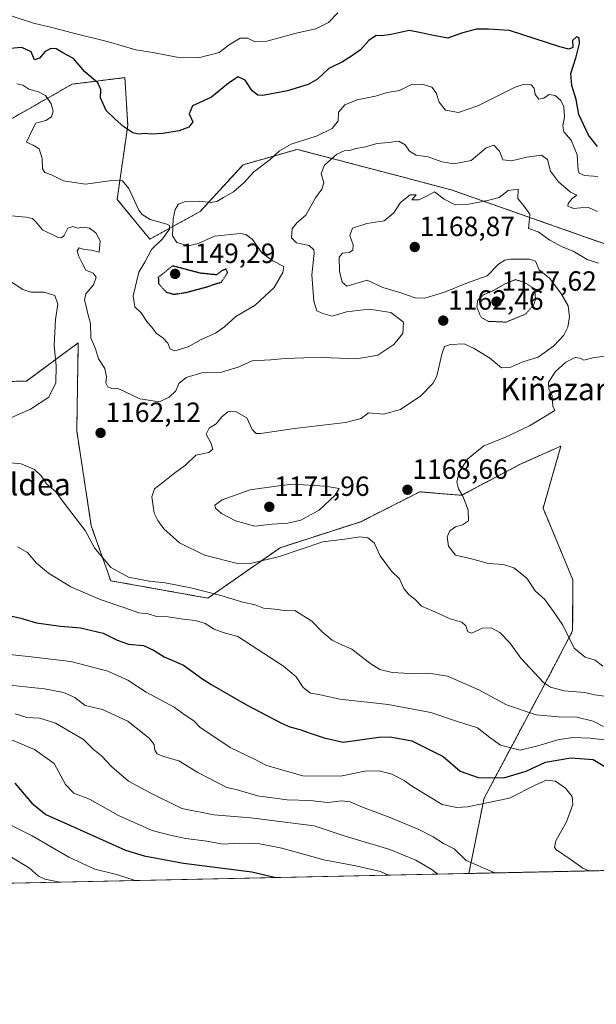
# Model space of a CAD drawing. Units: metres. Extents: x 644429 to 647885, y 4755400 to 4757785.
# Drawn here: x 646539 to 646747, y 4755400 to 4755755 of the extents above; entities that cross this region are included whole.
import ezdxf
from ezdxf.enums import TextEntityAlignment as Align

# ---------------------------------------------------------------- set-up
doc = ezdxf.new("R2010")
doc.units = ezdxf.units.M
doc.header["$MEASUREMENT"] = 0
doc.linetypes.add('TRAZOS', pattern=[0.75, 0.5, -0.25])
doc.linetypes.add('TRAZOS2', pattern=[0.375, 0.25, -0.125])
for name, color, linetype, lineweight in [('Arbolado forestal', 92, 'TRAZOS', 0), ('Arbolado forestal CxS', 92, 'Continuous', 0), ('Carátula', 7, 'Continuous', 5), ('Comarca CxS', 133, 'Continuous', 0), ('Comunidad Autónoma CxS', 142, 'Continuous', 0), ('Curva de nivel maestra', 36, 'Continuous', 30), ('Curva de nivel maestra depresión', 36, 'TRAZOS2', 30), ('Curva de nivel normal', 36, 'Continuous', 0), ('Curva de nivel normal depresión', 36, 'TRAZOS2', 0), ('Matorral', 135, 'Continuous', 0), ('Matorral CxS', 135, 'Continuous', 0), ('Municipio CxS', 142, 'Continuous', 0), ('Provincia CxS', 1, 'Continuous', 0), ('Punto de cota en terreno', 7, 'Continuous', 0), ('Rótulo de punto de cota en terreno', 19, 'Continuous', 0), ('Texto cartográfico', 19, 'Continuous', 0)]:
    doc.layers.add(name, color=color, linetype=linetype, lineweight=lineweight)
doc.styles.add('Arial', font='txt', dxfattribs={"height": 0.2})

# ---------------------------------------------------------------- blocks, each defined once
blk = doc.blocks.new('5PATER')
at = {"layer": 'Carátula', "linetype": 'Continuous', "lineweight": 5}
h = blk.add_hatch(color=250, dxfattribs=at)
edge = h.paths.add_edge_path()
edge.add_ellipse((0, 0.01), major_axis=(-1.33, -1.34), ratio=0.999422, start_angle=0, end_angle=360)

msp = doc.modelspace()

# ---------------------------------------------------------------- linework, layer by layer
at = {"layer": 'Arbolado forestal', "color": 92, "linetype": 'TRAZOS', "lineweight": 0}
for points in [[(646525.28, 4755712.91, 1158.93), (646557.87, 4755731.45, 1152.65), (646576.87, 4755733.8, 1147.4), (646577.9, 4755716.67, 1149.74), (646574.07, 4755689.9, 1156.69), (646585.84, 4755675.57, 1155.76), (646604.03, 4755685.52, 1155.8), (646619.51, 4755702.39, 1153.89), (646639.07, 4755707.93, 1156.72), (646669.67, 4755699.9, 1161.69), (646694.66, 4755693.34, 1163.38), (646747.16, 4755674.88, 1163.1), (646775.96, 4755665.38, 1161.94), (646799.27, 4755673.55, 1158.9), (646802.51, 4755698.39, 1153), (646803.96, 4755718.12, 1147.25), (646833.37, 4755737.22, 1142.23), (646863.04, 4755744.9, 1137.76), (646931.15, 4755738.22, 1133.87), (646949.15, 4755728.48, 1128.88)], [(646527.33, 4755624.03, 1172.37), (646541.29, 4755624.36, 1167.8), (646560.03, 4755638.13, 1161.62), (646559.76, 4755622.53, 1162.62), (646559.49, 4755606.36, 1162.39), (646564.73, 4755572.18, 1160.58), (646571.75, 4755552.33, 1158.09), (646606.84, 4755546.06, 1158.7), (646632.87, 4755564.24, 1166.19), (646661.99, 4755573.64, 1166.06), (646683.34, 4755584.41, 1168.83), (646698.38, 4755583.15, 1169.94), (646719.69, 4755594.44, 1171.2), (646734.27, 4755600.9, 1171.55), (646727.8, 4755578.52, 1172.68), (646738.56, 4755552.73, 1172.07), (646738.49, 4755534.25, 1170.31), (646727.69, 4755513.74, 1164.44), (646706.51, 4755473.87, 1146.45), (646701.05, 4755446.77, 1138.44)], [(647107.87, 4755455.43, 1131.82), (646701.05, 4755446.77, 1138.44)]]:
    msp.add_polyline3d(points, dxfattribs=at)
at = {"layer": 'Arbolado forestal CxS', "color": 92, "linetype": 'Continuous', "lineweight": 0}
for points in [[(646525.28, 4755712.91, 1158.93), (646557.87, 4755731.45, 1152.65), (646576.87, 4755733.8, 1147.4), (646577.9, 4755716.67, 1149.74), (646574.08, 4755689.9, 1156.69), (646585.84, 4755675.57, 1155.76), (646604.03, 4755685.52, 1155.8), (646619.51, 4755702.39, 1153.89), (646639.07, 4755707.93, 1156.72), (646669.67, 4755699.9, 1161.69), (646694.66, 4755693.34, 1163.38), (646747.17, 4755674.87, 1163.1), (646775.96, 4755665.38, 1161.94), (646799.27, 4755673.55, 1158.9), (646802.51, 4755698.39, 1153), (646803.96, 4755718.11, 1147.25), (646833.37, 4755737.22, 1142.23), (646863.04, 4755744.9, 1137.76), (646931.15, 4755738.22, 1133.87)], [(646931.15, 4755738.22, 1133.87), (646863.04, 4755744.9, 1137.76), (646833.37, 4755737.22, 1142.23), (646803.96, 4755718.11, 1147.25), (646802.51, 4755698.39, 1153), (646799.27, 4755673.55, 1158.9), (646775.96, 4755665.38, 1161.94), (646747.17, 4755674.87, 1163.1), (646694.66, 4755693.34, 1163.38), (646669.67, 4755699.9, 1161.69), (646639.07, 4755707.93, 1156.72), (646619.51, 4755702.39, 1153.89), (646604.03, 4755685.52, 1155.8), (646585.84, 4755675.57, 1155.76), (646574.08, 4755689.9, 1156.69), (646577.9, 4755716.67, 1149.74), (646576.87, 4755733.8, 1147.4), (646557.87, 4755731.45, 1152.65), (646525.28, 4755712.91, 1158.93)], [(647107.87, 4755455.43, 1131.82), (646701.05, 4755446.77, 1138.44), (646706.51, 4755473.87, 1146.45), (646727.69, 4755513.74, 1164.44), (646738.49, 4755534.25, 1170.31), (646738.56, 4755552.73, 1172.07), (646727.8, 4755578.52, 1172.68), (646734.27, 4755600.9, 1171.55), (646719.69, 4755594.44, 1171.2), (646698.38, 4755583.15, 1169.94), (646683.34, 4755584.41, 1168.83), (646661.99, 4755573.64, 1166.06), (646632.87, 4755564.24, 1166.19), (646606.84, 4755546.06, 1158.7), (646571.75, 4755552.33, 1158.09), (646564.73, 4755572.18, 1160.58), (646559.49, 4755606.36, 1162.39), (646559.77, 4755622.53, 1162.62), (646560.03, 4755638.13, 1161.62), (646541.29, 4755624.36, 1167.8), (646527.33, 4755624.03, 1172.37)]]:
    msp.add_polyline3d(points, dxfattribs=at)
at = {"layer": 'Comarca CxS', "color": 133, "linetype": 'Continuous', "lineweight": 0}
msp.add_polyline3d([(647885.02, 4755471.98, 1042.5), (644485.27, 4755399.58, 881.72), (644436.49, 4757712.95, 925.93), (647835.06, 4757785.34, 1168.76), (647885.02, 4755471.98, 1042.5)], close=True, dxfattribs=at)
msp.add_polyline3d([(647885.02, 4755471.98, 1042.5), (644485.27, 4755399.58, 881.72), (644436.49, 4757712.95, 925.93), (647835.06, 4757785.34, 1168.76), (647885.02, 4755471.98, 1042.5)], close=True, dxfattribs=at)
at = {"layer": 'Comunidad Autónoma CxS', "color": 142, "linetype": 'Continuous', "lineweight": 0}
msp.add_polyline3d([(647885.02, 4755471.98, 1042.5), (644485.27, 4755399.58, 881.72), (644436.49, 4757712.95, 925.93), (647835.06, 4757785.34, 1168.76), (647885.02, 4755471.98, 1042.5)], close=True, dxfattribs=at)
msp.add_polyline3d([(647885.02, 4755471.98, 1042.5), (644485.27, 4755399.58, 881.72), (644436.49, 4757712.95, 925.93), (647835.06, 4757785.34, 1168.76), (647885.02, 4755471.98, 1042.5)], close=True, dxfattribs=at)
at = {"layer": 'Curva de nivel maestra', "color": 36, "linetype": 'Continuous', "lineweight": 30}
for points in [[(646747.48, 4755708.96, 1150), (646744.18, 4755712.99, 1150), (646740.74, 4755720.56, 1150), (646739.82, 4755725.97, 1150), (646738.2, 4755731.01, 1150), (646737.84, 4755735.32, 1150), (646739.77, 4755741.27, 1150), (646740.94, 4755746.1, 1150), (646740.81, 4755748.18, 1150), (646739.84, 4755748.57, 1150), (646738.4, 4755747.23, 1150), (646738.54, 4755744.66, 1150), (646737.07, 4755744.09, 1150), (646733.86, 4755744.95, 1150), (646715.74, 4755750.8, 1150), (646708.07, 4755751.33, 1150), (646703.74, 4755751.31, 1150), (646698.4, 4755749.89, 1150), (646693.42, 4755748.01, 1150), (646687.12, 4755749.2, 1150), (646683.76, 4755749.97, 1150), (646679.44, 4755750.84, 1150), (646672.95, 4755749.39, 1150), (646669.52, 4755748.91, 1150), (646667.6, 4755748.94, 1150), (646664.92, 4755747.18, 1150), (646661.93, 4755743.88, 1150), (646658.62, 4755741.54, 1150), (646655.47, 4755739.51, 1150), (646650.46, 4755737.04, 1150), (646646.42, 4755733.22, 1150), (646643.07, 4755731.3, 1150), (646635.58, 4755729.04, 1150), (646626.6, 4755727.32, 1150), (646624.83, 4755727.45, 1150), (646622.83, 4755728.98, 1150), (646620.22, 4755732.92, 1150), (646617.74, 4755734.1, 1150), (646614.24, 4755731.77, 1150), (646608.07, 4755726.79, 1150), (646601.21, 4755723.6, 1150), (646600.06, 4755720.76, 1150), (646601.37, 4755717.81, 1150), (646599.94, 4755715.89, 1150), (646596.45, 4755714.62, 1150), (646590.58, 4755713.63, 1150), (646586.4, 4755713.41, 1150), (646584.02, 4755713.7, 1150), (646581.89, 4755713.43, 1150), (646579.77, 4755713.91, 1150), (646576.52, 4755716, 1150), (646573.38, 4755718.86, 1150), (646570.09, 4755721.9, 1150), (646568.1, 4755726.53, 1150), (646568.19, 4755729.47, 1150), (646567.09, 4755731.88, 1150), (646562.36, 4755735.88, 1150), (646558.36, 4755740.74, 1150), (646554.48, 4755742.78, 1150), (646552.07, 4755744.16, 1150), (646550.07, 4755744.35, 1150), (646548.07, 4755743.27, 1150), (646546.04, 4755740.83, 1150), (646544.2, 4755740.26, 1150), (646542.98, 4755743.12, 1150), (646539.64, 4755744.61, 1150), (646533.97, 4755744.15, 1150)], [(646534.44, 4755539.96, 1150), (646539.34, 4755538.83, 1150), (646545.01, 4755537.18, 1150), (646553.57, 4755536.01, 1150), (646560.78, 4755535.41, 1150), (646569.07, 4755533.47, 1150), (646574.02, 4755530.92, 1150), (646578.16, 4755529.5, 1150), (646583.54, 4755529.02, 1150), (646587.48, 4755527.18, 1150), (646591.01, 4755524.9, 1150), (646598.07, 4755521.84, 1150), (646605.03, 4755516.82, 1150), (646608.24, 4755514.86, 1150), (646620.8, 4755507.55, 1150), (646633.16, 4755501.13, 1150), (646636.4, 4755499.65, 1150), (646640.07, 4755498.68, 1150), (646644.16, 4755497.23, 1150), (646648.76, 4755495.74, 1150), (646655.69, 4755494.13, 1150), (646668.53, 4755495.91, 1150), (646672.65, 4755496.06, 1150), (646680.46, 4755494.6, 1150), (646691.79, 4755488.94, 1150), (646697.88, 4755483.7, 1150), (646704.33, 4755481.36, 1150), (646713.66, 4755481.32, 1150), (646721.74, 4755483.7, 1150), (646728.74, 4755486.96, 1150), (646737.85, 4755488.46, 1150), (646745.91, 4755487.87, 1150), (646750.11, 4755485.36, 1150)], [(646537.17, 4755479.31, 1125), (646543.22, 4755472.1, 1125), (646548.35, 4755468.09, 1125), (646557.18, 4755464.09, 1125), (646577.1, 4755455.2, 1125), (646583.86, 4755453.08, 1125), (646598.07, 4755450.48, 1125), (646622.74, 4755447.37, 1125), (646631.4, 4755445.28, 1125)]]:
    msp.add_polyline3d(points, dxfattribs=at)
at = {"layer": 'Curva de nivel maestra depresión', "color": 36, "linetype": 'TRAZOS2', "lineweight": 30}
msp.add_polyline3d([(646594.4, 4755655.66, 1150), (646598.93, 4755656.33, 1150), (646606.52, 4755658.37, 1150), (646611.68, 4755660.06, 1150), (646613.94, 4755663.4, 1150), (646613.44, 4755664.74, 1150), (646611.98, 4755664.23, 1150), (646609.9, 4755662.67, 1150), (646604.21, 4755663.23, 1150), (646594.07, 4755665.9, 1150), (646588.92, 4755661.77, 1150), (646589.03, 4755659.47, 1150), (646591.79, 4755656.47, 1150), (646594.4, 4755655.66, 1150)], dxfattribs=at)
at = {"layer": 'Curva de nivel normal', "color": 36, "linetype": 'Continuous', "lineweight": 0}
for points in [[(646653.69, 4755757.18, 1145), (646650.41, 4755753.72, 1145), (646645.82, 4755751.4, 1145), (646638.74, 4755749.8, 1145), (646628.07, 4755746.95, 1145), (646623.88, 4755746.66, 1145), (646621.15, 4755748.09, 1145), (646618.52, 4755748.02, 1145), (646614.56, 4755745.67, 1145), (646610.9, 4755742.82, 1145), (646603.41, 4755740.95, 1145), (646595.57, 4755741.17, 1145), (646587, 4755742.88, 1145), (646580.81, 4755743.79, 1145), (646571, 4755746.74, 1145), (646557.83, 4755749.9, 1145), (646550.43, 4755751.93, 1145), (646543.83, 4755753.47, 1145), (646535.4, 4755756.24, 1145)], [(646747.62, 4755698.18, 1155), (646742.74, 4755698.44, 1155), (646740.89, 4755699.39, 1155), (646740.51, 4755700.44, 1155), (646740.15, 4755705.98, 1155), (646737.97, 4755711.2, 1155), (646735.36, 4755714.2, 1155), (646734.9, 4755716.42, 1155), (646735.59, 4755719.65, 1155), (646735.28, 4755723.22, 1155), (646734.24, 4755725.55, 1155), (646732.14, 4755727.33, 1155), (646730.07, 4755727.71, 1155), (646728.1, 4755726.41, 1155), (646726.29, 4755726.09, 1155), (646725, 4755727.69, 1155), (646724.65, 4755729.95, 1155), (646723.52, 4755731.18, 1155), (646720.69, 4755731.36, 1155), (646717.74, 4755730.41, 1155), (646704.3, 4755723.58, 1155), (646697.33, 4755721.24, 1155), (646692.64, 4755722.04, 1155), (646690.26, 4755724.95, 1155), (646689.18, 4755728.36, 1155), (646687.62, 4755730.39, 1155), (646684.2, 4755731.5, 1155), (646680.29, 4755731.26, 1155), (646676, 4755729.12, 1155), (646671.57, 4755728.45, 1155), (646667.28, 4755727.12, 1155), (646660.74, 4755725.78, 1155), (646656.27, 4755723.94, 1155), (646653.94, 4755721.38, 1155), (646653.91, 4755718.17, 1155), (646651.73, 4755715.46, 1155), (646646.26, 4755712.85, 1155), (646636.88, 4755709.8, 1155), (646632.62, 4755707.39, 1155), (646629.26, 4755704.25, 1155), (646623.46, 4755699.78, 1155), (646619.84, 4755695.91, 1155), (646616.07, 4755692.63, 1155), (646612.4, 4755690.6, 1155), (646610.07, 4755689.18, 1155), (646607.74, 4755688.8, 1155), (646603.74, 4755689.28, 1155), (646598.74, 4755689.17, 1155), (646596.21, 4755688.13, 1155), (646594.99, 4755686.26, 1155), (646594.33, 4755682.85, 1155), (646594.08, 4755676.73, 1155), (646595.58, 4755674.29, 1155), (646599.68, 4755673.11, 1155), (646603.31, 4755673.98, 1155), (646609.21, 4755676.58, 1155), (646618.52, 4755677.56, 1155), (646620.5, 4755677.26, 1155), (646622.89, 4755675.46, 1155), (646626.36, 4755670.51, 1155), (646630.22, 4755667.72, 1155), (646634.25, 4755665.73, 1155), (646633.9, 4755663.57, 1155), (646630.73, 4755658.12, 1155), (646623.89, 4755651.78, 1155), (646616.85, 4755647.67, 1155), (646612.85, 4755643.94, 1155), (646609.52, 4755641.6, 1155), (646604.4, 4755639.4, 1155), (646599.74, 4755636.74, 1155), (646594.92, 4755635.3, 1155), (646593.22, 4755635.87, 1155), (646592.38, 4755638.02, 1155), (646590.52, 4755640, 1155), (646588.12, 4755641.6, 1155), (646586.6, 4755643.74, 1155), (646585.08, 4755645.43, 1155), (646582.76, 4755648.98, 1155), (646580.4, 4755651.16, 1155), (646579.9, 4755655.12, 1155), (646581.91, 4755663.68, 1155), (646584.06, 4755667.2, 1155), (646586.52, 4755671.81, 1155), (646590.42, 4755675.66, 1155), (646592.95, 4755679.1, 1155), (646592.97, 4755680.44, 1155), (646592.02, 4755680.95, 1155), (646586.04, 4755682.69, 1155), (646583.09, 4755684.38, 1155), (646581.89, 4755686.05, 1155), (646578.26, 4755693.78, 1155), (646575.98, 4755696.58, 1155), (646572.2, 4755696.73, 1155), (646562.68, 4755695.41, 1155), (646554.74, 4755696.63, 1155), (646550.33, 4755698.78, 1155), (646547.92, 4755699.62, 1155), (646547.07, 4755700.96, 1155), (646546.96, 4755704.61, 1155), (646545.94, 4755708.09, 1155), (646543.76, 4755709.43, 1155), (646541.34, 4755710.56, 1155), (646543.4, 4755714.88, 1155), (646544.74, 4755717.34, 1155), (646548.3, 4755718.39, 1155), (646550.4, 4755719.68, 1155), (646550.92, 4755721.65, 1155), (646550.3, 4755724.31, 1155), (646548.17, 4755727.32, 1155), (646545.7, 4755728.72, 1155), (646542.24, 4755729.6, 1155), (646539.98, 4755731.13, 1155), (646537.85, 4755731.55, 1155)], [(646747.46, 4755685.53, 1160), (646743.8, 4755687.03, 1160), (646738.85, 4755686.57, 1160), (646736.81, 4755687.4, 1160), (646736.91, 4755688.44, 1160), (646738.33, 4755690.17, 1160), (646740.02, 4755691.39, 1160), (646737.71, 4755692.53, 1160), (646733.35, 4755696.2, 1160), (646730.54, 4755700.02, 1160), (646729.37, 4755704.28, 1160), (646727.28, 4755705.83, 1160), (646721.94, 4755705.17, 1160), (646716.48, 4755703.77, 1160), (646713.24, 4755704.2, 1160), (646712.06, 4755707.28, 1160), (646710.1, 4755709.46, 1160), (646707.33, 4755708.51, 1160), (646701.88, 4755703.96, 1160), (646695.63, 4755702.67, 1160), (646691.25, 4755703.39, 1160), (646686.29, 4755705.18, 1160), (646682.04, 4755705.81, 1160), (646679.66, 4755707.24, 1160), (646677.98, 4755709.58, 1160), (646675.74, 4755710.92, 1160), (646672.07, 4755710.45, 1160), (646667.88, 4755710.1, 1160), (646663.29, 4755708.74, 1160), (646660.21, 4755708.22, 1160), (646658.07, 4755707.53, 1160), (646656.07, 4755707.4, 1160), (646653.4, 4755706.14, 1160), (646648.95, 4755702.25, 1160), (646647.77, 4755699.25, 1160), (646648.68, 4755695.88, 1160), (646647.95, 4755693.55, 1160), (646645.65, 4755690.47, 1160), (646642.13, 4755684.24, 1160), (646638.93, 4755681.47, 1160), (646637.29, 4755679.22, 1160), (646637.03, 4755675.98, 1160), (646638.84, 4755674.26, 1160), (646643.33, 4755673.24, 1160), (646645.02, 4755671.75, 1160), (646645.2, 4755670.35, 1160), (646644.39, 4755662.68, 1160), (646645.06, 4755653.15, 1160), (646646.15, 4755649.69, 1160), (646648.28, 4755648.73, 1160), (646651.67, 4755647.72, 1160), (646656.83, 4755649.28, 1160), (646665.04, 4755650.31, 1160), (646672.81, 4755649.08, 1160), (646677.48, 4755645.55, 1160), (646677.17, 4755641.55, 1160), (646673.92, 4755637.5, 1160), (646668.2, 4755633.74, 1160), (646660.63, 4755632.33, 1160), (646648.13, 4755632.86, 1160), (646641.4, 4755632.68, 1160), (646634.77, 4755632.46, 1160), (646629.54, 4755631.99, 1160), (646622.77, 4755631.68, 1160), (646617.74, 4755629.33, 1160), (646611.77, 4755627.56, 1160), (646604.59, 4755627.29, 1160), (646598.93, 4755625.59, 1160), (646596.32, 4755623.45, 1160), (646595.2, 4755620.83, 1160), (646592.88, 4755618.53, 1160), (646589.41, 4755616.89, 1160), (646582.3, 4755617.95, 1160), (646576.66, 4755620.55, 1160), (646574.03, 4755621.83, 1160), (646572.11, 4755621.67, 1160), (646570.68, 4755622.22, 1160), (646569.98, 4755623.68, 1160), (646570.2, 4755625.94, 1160), (646569.59, 4755628.89, 1160), (646567.39, 4755632.4, 1160), (646566.2, 4755636.02, 1160), (646564.58, 4755639.97, 1160), (646564.48, 4755645.07, 1160), (646563.47, 4755648.64, 1160), (646562.91, 4755651.41, 1160), (646562.23, 4755653.55, 1160), (646562.72, 4755655.82, 1160), (646565.5, 4755659.06, 1160), (646566.44, 4755661.85, 1160), (646565.44, 4755663.25, 1160), (646562.82, 4755664.3, 1160), (646561.48, 4755666.92, 1160), (646560.23, 4755669.28, 1160), (646559.68, 4755671.38, 1160), (646560.31, 4755672.38, 1160), (646562.18, 4755671.86, 1160), (646564.83, 4755671.61, 1160), (646567.53, 4755670.89, 1160), (646567.88, 4755674.99, 1160), (646566.36, 4755677.86, 1160), (646564.14, 4755679.48, 1160), (646562.01, 4755679.83, 1160), (646559.83, 4755679.52, 1160), (646558.01, 4755680.1, 1160), (646556.22, 4755679.55, 1160), (646554.98, 4755676.89, 1160), (646553.92, 4755675.98, 1160), (646552.76, 4755676.15, 1160), (646547.14, 4755678.92, 1160), (646544.74, 4755681.79, 1160), (646543.51, 4755683.01, 1160), (646541.28, 4755683.5, 1160), (646535.9, 4755683.96, 1160)], [(646747.78, 4755666.86, 1165), (646743.76, 4755668.19, 1165), (646738.65, 4755671.17, 1165), (646734.69, 4755672.74, 1165), (646730.22, 4755675.18, 1165), (646725.99, 4755678.23, 1165), (646722.55, 4755679.43, 1165), (646722.77, 4755681.66, 1165), (646723, 4755684.53, 1165), (646721.23, 4755687.06, 1165), (646718.75, 4755690.24, 1165), (646718.77, 4755693.55, 1165), (646715.16, 4755693.07, 1165), (646711.98, 4755690.62, 1165), (646707.74, 4755689.54, 1165), (646701.02, 4755688.16, 1165), (646696.12, 4755687.91, 1165), (646692.12, 4755689.92, 1165), (646688.58, 4755692.62, 1165), (646685.96, 4755691.17, 1165), (646683.02, 4755689.78, 1165), (646680.5, 4755689.72, 1165), (646682.06, 4755691.48, 1165), (646679.82, 4755691.48, 1165), (646676.4, 4755688.72, 1165), (646673.93, 4755685, 1165), (646670.48, 4755682.09, 1165), (646664.18, 4755681.16, 1165), (646658.98, 4755679.56, 1165), (646658.04, 4755676.87, 1165), (646659.21, 4755673.48, 1165), (646659.16, 4755671.62, 1165), (646657.78, 4755670.67, 1165), (646655.42, 4755670.46, 1165), (646654.25, 4755669.02, 1165), (646654.32, 4755663.96, 1165), (646655.34, 4755659.99, 1165), (646656.95, 4755658.56, 1165), (646664.29, 4755660.74, 1165), (646669.99, 4755658.07, 1165), (646676.1, 4755656.34, 1165), (646681.61, 4755654.32, 1165), (646685.12, 4755654.2, 1165), (646692.19, 4755656.44, 1165), (646700.55, 4755659.78, 1165), (646707.59, 4755662.28, 1165), (646711.75, 4755666.47, 1165), (646714.03, 4755667.96, 1165), (646716.24, 4755668.32, 1165), (646722.97, 4755668.38, 1165), (646725.1, 4755667.55, 1165), (646726.42, 4755664.47, 1165), (646730.19, 4755661.47, 1165), (646734.21, 4755656.01, 1165), (646736.82, 4755651.55, 1165), (646737.32, 4755647.55, 1165), (646736.72, 4755643.82, 1165), (646735.27, 4755640.92, 1165), (646731.67, 4755637.11, 1165), (646726.09, 4755633.03, 1165), (646720.48, 4755631.33, 1165), (646716.23, 4755629.33, 1165), (646712.8, 4755629.18, 1165), (646708.6, 4755632.56, 1165), (646702.92, 4755636.1, 1165), (646699.32, 4755637.76, 1165), (646694.4, 4755637.54, 1165), (646692.19, 4755636.79, 1165), (646691.26, 4755634.11, 1165), (646689.47, 4755626.07, 1165), (646687.99, 4755623.43, 1165), (646683.75, 4755618.98, 1165), (646676.33, 4755614.13, 1165), (646670.27, 4755612.48, 1165), (646664.8, 4755612.86, 1165), (646662.1, 4755610.85, 1165), (646656.53, 4755609.45, 1165), (646638.1, 4755607.29, 1165), (646625.87, 4755605.43, 1165), (646624.21, 4755605.5, 1165), (646622.86, 4755606.95, 1165), (646620.92, 4755611.05, 1165), (646616.78, 4755613.35, 1165), (646614.04, 4755613.31, 1165), (646611.85, 4755611.41, 1165), (646609.83, 4755608.92, 1165), (646607.26, 4755607.39, 1165), (646606.24, 4755605.26, 1165), (646607.93, 4755602.06, 1165), (646608.56, 4755599.74, 1165), (646607.18, 4755598.62, 1165), (646602.53, 4755597.6, 1165), (646598.72, 4755594.02, 1165), (646594.88, 4755591.22, 1165), (646590.66, 4755587.88, 1165), (646587.51, 4755585.55, 1165), (646586.54, 4755582.55, 1165), (646587.4, 4755576.67, 1165), (646588.78, 4755574.04, 1165), (646590.9, 4755571.04, 1165), (646596.57, 4755566.02, 1165), (646605.65, 4755561.54, 1165), (646618.05, 4755558.5, 1165), (646622.66, 4755558.67, 1165), (646632.69, 4755561.04, 1165), (646648.32, 4755566.42, 1165), (646657.06, 4755567.4, 1165), (646661.73, 4755568.14, 1165), (646664.54, 4755567.84, 1165), (646666.88, 4755565.96, 1165), (646669.06, 4755561.28, 1165), (646673.08, 4755555.83, 1165), (646675.94, 4755553.09, 1165), (646677.56, 4755549.57, 1165), (646679.2, 4755547.48, 1165), (646681.76, 4755545.48, 1165), (646683.99, 4755543.15, 1165), (646688.45, 4755541.26, 1165), (646694.27, 4755538.59, 1165), (646698.47, 4755537.43, 1165), (646699.98, 4755536.06, 1165), (646700.62, 4755533.9, 1165), (646702.07, 4755533.46, 1165), (646705.89, 4755535.19, 1165), (646709.14, 4755535.32, 1165), (646712.25, 4755533.63, 1165), (646715.83, 4755529.9, 1165), (646719.84, 4755524.36, 1165), (646727.94, 4755515.66, 1165), (646730.5, 4755513.97, 1165), (646735.39, 4755512.63, 1165), (646742.88, 4755511.98, 1165), (646746.4, 4755511.21, 1165), (646750.07, 4755510.74, 1165)], [(646531.42, 4755609.24, 1165), (646542.74, 4755614.17, 1165), (646549.44, 4755618.6, 1165), (646551.91, 4755623.72, 1165), (646552.05, 4755629.83, 1165), (646551.34, 4755637.21, 1165), (646551.81, 4755646.52, 1165), (646552.6, 4755652.12, 1165), (646551.6, 4755655.21, 1165), (646547.75, 4755656.41, 1165), (646542.92, 4755656.37, 1165), (646540.01, 4755657.4, 1165), (646533.81, 4755661.48, 1165)], [(646750.02, 4755633.38, 1170), (646745.76, 4755632.75, 1170), (646742.54, 4755631.84, 1170), (646741.19, 4755632.62, 1170), (646739.38, 4755632.85, 1170), (646736.05, 4755631.22, 1170), (646732.28, 4755627.82, 1170), (646729.79, 4755623.95, 1170), (646729.88, 4755621.55, 1170), (646731.1, 4755619.06, 1170), (646731.36, 4755615.27, 1170), (646732.02, 4755613.74, 1170), (646722.97, 4755608.27, 1170), (646713.96, 4755604.06, 1170), (646706.47, 4755601, 1170), (646700.61, 4755596.36, 1170), (646697.48, 4755591.67, 1170), (646696.74, 4755587.88, 1170), (646697.24, 4755585.55, 1170), (646698.88, 4755582.88, 1170), (646700.83, 4755577.88, 1170), (646700.84, 4755574.01, 1170), (646698.76, 4755572.45, 1170), (646696.2, 4755571.77, 1170), (646694.21, 4755570.35, 1170), (646693.17, 4755568.13, 1170), (646693.63, 4755564.78, 1170), (646696.19, 4755561.51, 1170), (646701.96, 4755560.22, 1170), (646708.07, 4755558.56, 1170), (646713.5, 4755558.23, 1170), (646717.23, 4755557.03, 1170), (646721.98, 4755553.31, 1170), (646724.96, 4755548.68, 1170), (646728.43, 4755545.58, 1170), (646731.55, 4755541.25, 1170), (646734.94, 4755536.28, 1170), (646739, 4755528.03, 1170), (646742.96, 4755524.77, 1170), (646746.6, 4755523.74, 1170), (646749.35, 4755521.49, 1170)], [(646534.29, 4755594.93, 1160), (646539.43, 4755594.51, 1160), (646544.28, 4755592.42, 1160), (646546.69, 4755590.17, 1160), (646548.51, 4755587.32, 1160), (646552.1, 4755584.25, 1160), (646555.33, 4755579.84, 1160), (646562.55, 4755570.47, 1160), (646565.89, 4755564.16, 1160), (646571.83, 4755557.07, 1160), (646578.12, 4755553.6, 1160), (646585.68, 4755552.16, 1160), (646591.45, 4755551.6, 1160), (646600.7, 4755549.75, 1160), (646611.46, 4755546.98, 1160), (646619.4, 4755544.59, 1160), (646623.84, 4755543.62, 1160), (646626.94, 4755542.47, 1160), (646630.99, 4755542.14, 1160), (646635.16, 4755541.46, 1160), (646638.26, 4755541.65, 1160), (646644.36, 4755537.82, 1160), (646648.12, 4755533.88, 1160), (646651.74, 4755530.88, 1160), (646654.39, 4755529.57, 1160), (646658.75, 4755527.71, 1160), (646665.28, 4755522.62, 1160), (646668.95, 4755520.38, 1160), (646673.37, 4755519.3, 1160), (646681.74, 4755518.77, 1160), (646686.57, 4755519.02, 1160), (646693.3, 4755517.91, 1160), (646704.64, 4755512.95, 1160), (646714.62, 4755507.56, 1160), (646725.28, 4755504.04, 1160), (646733.4, 4755503.21, 1160), (646740.04, 4755503.17, 1160), (646745.9, 4755501.72, 1160), (646746.19, 4755501.57, 1160), (646749.61, 4755499.76, 1160)], [(646623.8, 4755572.07, 1170), (646630.07, 4755572.7, 1170), (646635.74, 4755573.12, 1170), (646640.4, 4755574.17, 1170), (646647, 4755577.81, 1170), (646652.78, 4755583.18, 1170), (646654.18, 4755585.66, 1170), (646649.14, 4755586.45, 1170), (646637.54, 4755587.15, 1170), (646631.46, 4755586.46, 1170), (646622.04, 4755585.19, 1170), (646612, 4755581.48, 1170), (646609.34, 4755579.62, 1170), (646609.56, 4755578.52, 1170), (646611.77, 4755576.58, 1170), (646616.84, 4755573.96, 1170), (646623.8, 4755572.07, 1170)], [(646538.04, 4755564.56, 1155), (646541.72, 4755562.53, 1155), (646544.91, 4755558.72, 1155), (646549.27, 4755555.08, 1155), (646557.4, 4755550.2, 1155), (646567.94, 4755545.56, 1155), (646576.79, 4755542.61, 1155), (646581.95, 4755540.77, 1155), (646585.25, 4755540.46, 1155), (646588.3, 4755539.48, 1155), (646592.47, 4755539.34, 1155), (646597.84, 4755538.51, 1155), (646602.38, 4755537.99, 1155), (646605.79, 4755536.94, 1155), (646609.1, 4755534.9, 1155), (646612.35, 4755533.69, 1155), (646617.6, 4755532.2, 1155), (646634.07, 4755521.55, 1155), (646638.63, 4755517.66, 1155), (646641.26, 4755513.86, 1155), (646643.85, 4755511.82, 1155), (646646.87, 4755511.35, 1155), (646654.5, 4755509.65, 1155), (646671.85, 4755507.66, 1155), (646687.35, 4755504.83, 1155), (646695.46, 4755502.03, 1155), (646696.94, 4755501.57, 1155), (646704.2, 4755499.29, 1155), (646708.55, 4755495.8, 1155), (646712.47, 4755493, 1155), (646719.54, 4755491.2, 1155), (646725.9, 4755492.84, 1155), (646733.14, 4755494.95, 1155), (646738.59, 4755495.8, 1155), (646744.8, 4755495.59, 1155), (646753.75, 4755494.5, 1155)], [(646533.05, 4755526.03, 1145), (646541.91, 4755525.02, 1145), (646557.36, 4755523.2, 1145), (646570.74, 4755519.76, 1145), (646577.92, 4755516.49, 1145), (646584.52, 4755512.2, 1145), (646594.6, 4755506.74, 1145), (646598.66, 4755503.87, 1145), (646601.74, 4755501.78, 1145), (646601.95, 4755501.57, 1145), (646604.09, 4755499.42, 1145), (646607.85, 4755496.94, 1145), (646614.88, 4755492.24, 1145), (646624.08, 4755487.72, 1145), (646627.78, 4755485.8, 1145), (646631.35, 4755484.74, 1145), (646641.06, 4755481.96, 1145), (646654.72, 4755481.9, 1145), (646663.48, 4755483.65, 1145), (646668.6, 4755483.83, 1145), (646673.27, 4755482.54, 1145), (646677.67, 4755480.34, 1145), (646680.7, 4755478.13, 1145), (646684.69, 4755475.78, 1145), (646691.34, 4755471.64, 1145), (646696.72, 4755470.54, 1145), (646700.48, 4755470.75, 1145), (646715.67, 4755473.96, 1145), (646725.25, 4755478.72, 1145), (646729.11, 4755480.38, 1145), (646732.27, 4755480.04, 1145), (646735.95, 4755477.59, 1145), (646738.33, 4755474.48, 1145), (646738.58, 4755471.6, 1145), (646736.33, 4755465.37, 1145), (646732.44, 4755458.55, 1145), (646731.91, 4755456.17, 1145), (646732.63, 4755455.26, 1145), (646737.54, 4755451.96, 1145), (646742.22, 4755448.74, 1145), (646744.48, 4755447.69, 1145)], [(646534.07, 4755514.84, 1140), (646547.84, 4755513.3, 1140), (646554.65, 4755512.07, 1140), (646558.85, 4755510.19, 1140), (646562.57, 4755507.32, 1140), (646568.74, 4755505.91, 1140), (646577.89, 4755501.69, 1140), (646578.05, 4755501.57, 1140), (646585.58, 4755495.6, 1140), (646587.44, 4755493.28, 1140), (646587.68, 4755491.25, 1140), (646588.51, 4755489.9, 1140), (646590.78, 4755488.99, 1140), (646596.28, 4755487.34, 1140), (646603.24, 4755483.2, 1140), (646613.61, 4755477.81, 1140), (646617.06, 4755477.05, 1140), (646624.74, 4755474.8, 1140), (646635.4, 4755473.27, 1140), (646643.7, 4755473.12, 1140), (646650.01, 4755472.36, 1140), (646655.21, 4755472.97, 1140), (646658.24, 4755472.65, 1140), (646662.61, 4755470.65, 1140), (646672.28, 4755467.09, 1140), (646683.01, 4755462.6, 1140), (646688.1, 4755460.04, 1140), (646691.88, 4755457.59, 1140), (646695.69, 4755455.62, 1140), (646700.07, 4755451.43, 1140), (646710.42, 4755447.03, 1140), (646710.62, 4755446.97, 1140)], [(646537.26, 4755504.31, 1135), (646541.43, 4755503.03, 1135), (646545.99, 4755502.8, 1135), (646550.04, 4755501.57, 1135), (646551.79, 4755501.03, 1135), (646561.91, 4755495.14, 1135), (646565.46, 4755491.6, 1135), (646568.36, 4755489.25, 1135), (646572.14, 4755485.25, 1135), (646578.17, 4755480.06, 1135), (646585.99, 4755475.8, 1135), (646597.4, 4755470.26, 1135), (646608.92, 4755467.92, 1135), (646622.28, 4755466.8, 1135), (646632.77, 4755465.55, 1135), (646645.13, 4755463.94, 1135), (646656.07, 4755460.29, 1135), (646672.55, 4755455.38, 1135), (646681.91, 4755451.59, 1135), (646687.45, 4755448.36, 1135), (646689.85, 4755446.53, 1135)], [(646535.95, 4755495, 1130), (646544.21, 4755491.52, 1130), (646551.3, 4755486.44, 1130), (646555.41, 4755478.87, 1130), (646558.49, 4755475.76, 1130), (646564.05, 4755473.54, 1130), (646574.51, 4755467.66, 1130), (646586.65, 4755462.31, 1130), (646593.72, 4755460.52, 1130), (646598.92, 4755459.4, 1130), (646606.45, 4755458.44, 1130), (646612.25, 4755457.32, 1130), (646618.4, 4755457.68, 1130), (646625.59, 4755457.48, 1130), (646633.5, 4755455.87, 1130), (646648.64, 4755451.66, 1130), (646660.25, 4755449.57, 1130), (646669.13, 4755447.42, 1130), (646672.06, 4755446.15, 1130)], [(646533.57, 4755465.26, 1120), (646543.38, 4755460.34, 1120), (646556.67, 4755452.62, 1120), (646566.06, 4755448.35, 1120), (646573.83, 4755446.34, 1120), (646580.2, 4755444.4, 1120), (646581.03, 4755444.21, 1120)], [(646535.9, 4755452.59, 1115), (646542.37, 4755448.72, 1115), (646545.65, 4755445.8, 1115), (646547.94, 4755444.76, 1115), (646553.4, 4755443.68, 1115), (646553.55, 4755443.63, 1115)]]:
    msp.add_polyline3d(points, dxfattribs=at)
at = {"layer": 'Curva de nivel normal depresión', "color": 36, "linetype": 'TRAZOS2', "lineweight": 0}
msp.add_polyline3d([(646714.48, 4755645.62, 1160), (646721.58, 4755648.55, 1160), (646724.36, 4755651.78, 1160), (646725.09, 4755653.87, 1160), (646724.8, 4755657.55, 1160), (646720.92, 4755660.06, 1160), (646717.81, 4755660.95, 1160), (646714.13, 4755659.44, 1160), (646710.08, 4755657.11, 1160), (646706.38, 4755655.52, 1160), (646704.22, 4755653.48, 1160), (646703.89, 4755651.06, 1160), (646705.44, 4755647.36, 1160), (646708, 4755645.9, 1160), (646714.48, 4755645.62, 1160)], dxfattribs=at)
at = {"layer": 'Matorral', "color": 135, "linetype": 'Continuous', "lineweight": 0}
for points in [[(646527.33, 4755624.03, 1172.37), (646541.29, 4755624.36, 1167.8), (646560.03, 4755638.13, 1161.62), (646559.76, 4755622.53, 1162.62), (646559.49, 4755606.36, 1162.39), (646564.73, 4755572.18, 1160.58), (646571.75, 4755552.33, 1158.09), (646606.84, 4755546.06, 1158.7), (646632.87, 4755564.24, 1166.19), (646661.99, 4755573.64, 1166.06), (646683.34, 4755584.41, 1168.83), (646698.38, 4755583.15, 1169.94), (646719.69, 4755594.44, 1171.2), (646734.27, 4755600.9, 1171.55), (646727.8, 4755578.52, 1172.68), (646738.56, 4755552.73, 1172.07), (646738.49, 4755534.25, 1170.31), (646727.69, 4755513.74, 1164.44), (646706.51, 4755473.87, 1146.45), (646701.05, 4755446.77, 1138.44)], [(646701.05, 4755446.77, 1138.44), (645744.64, 4755426.4, 941.57)]]:
    msp.add_polyline3d(points, dxfattribs=at)
at = {"layer": 'Matorral CxS', "color": 135, "linetype": 'Continuous', "lineweight": 0}
msp.add_polyline3d([(646527.33, 4755624.03, 1172.37), (646541.29, 4755624.36, 1167.8), (646560.03, 4755638.13, 1161.62), (646559.77, 4755622.53, 1162.62), (646559.49, 4755606.36, 1162.39), (646564.73, 4755572.18, 1160.58), (646571.75, 4755552.33, 1158.09), (646606.84, 4755546.06, 1158.7), (646632.87, 4755564.24, 1166.19), (646661.99, 4755573.64, 1166.06), (646683.34, 4755584.41, 1168.83), (646698.38, 4755583.15, 1169.94), (646719.69, 4755594.44, 1171.2), (646734.27, 4755600.9, 1171.55), (646727.8, 4755578.52, 1172.68), (646738.56, 4755552.73, 1172.07), (646738.49, 4755534.25, 1170.31), (646727.69, 4755513.74, 1164.44), (646706.51, 4755473.87, 1146.45), (646701.05, 4755446.77, 1138.44), (645744.64, 4755426.4, 941.57)], dxfattribs=at)
at = {"layer": 'Municipio CxS', "color": 142, "linetype": 'Continuous', "lineweight": 0}
msp.add_polyline3d([(647885.02, 4755471.98, 1042.5), (644485.27, 4755399.58, 881.72), (644436.49, 4757712.95, 925.93), (647835.06, 4757785.34, 1168.76), (647885.02, 4755471.98, 1042.5)], close=True, dxfattribs=at)
msp.add_polyline3d([(647885.02, 4755471.98, 1042.5), (644485.27, 4755399.58, 881.72), (644436.49, 4757712.95, 925.93), (647835.06, 4757785.34, 1168.76), (647885.02, 4755471.98, 1042.5)], close=True, dxfattribs=at)
at = {"layer": 'Provincia CxS', "color": 1, "linetype": 'Continuous', "lineweight": 0}
msp.add_polyline3d([(647885.02, 4755471.98, 1042.5), (644485.27, 4755399.58, 881.72), (644436.49, 4757712.95, 925.93), (647835.06, 4757785.34, 1168.76), (647885.02, 4755471.98, 1042.5)], close=True, dxfattribs=at)
msp.add_polyline3d([(647885.02, 4755471.98, 1042.5), (644485.27, 4755399.58, 881.72), (644436.49, 4757712.95, 925.93), (647835.06, 4757785.34, 1168.76), (647885.02, 4755471.98, 1042.5)], close=True, dxfattribs=at)

# ---------------------------------------------------------------- block references
at = {"layer": 'Punto de cota en terreno', "linetype": 'Continuous', "lineweight": 0}
for p in [(646681.48, 4755672.7, 1168.87), (646595, 4755663, 1149.29), (646711, 4755653, 1157.62), (646691.79, 4755646.15, 1162.46), (646568.09, 4755605.66, 1162.12), (646678.86, 4755585.15, 1168.66), (646629, 4755579, 1171.96)]:
    msp.add_blockref('5PATER', p, dxfattribs=at)

# ---------------------------------------------------------------- texts
at = {"layer": 'Rótulo de punto de cota en terreno', "color": 19, "linetype": 'Continuous', "lineweight": 0, "style": 'Arial'}
for s, p in [('1168,87', (646683.24, 4755674.46)), ('1149,29', (646596.76, 4755664.76)), ('1157,62', (646712.76, 4755654.76)), ('1162,46', (646693.55, 4755647.91)), ('1162,12', (646569.85, 4755607.42)), ('1168,66', (646680.62, 4755586.91)), ('1171,96', (646630.76, 4755580.76))]:
    msp.add_text(s, height=7, dxfattribs=at).set_placement(p, align=Align.BOTTOM_LEFT)
at = {"layer": 'Texto cartográfico', "color": 19, "linetype": 'Continuous', "lineweight": 0, "style": 'Arial'}
for s, p in [('Kiñazarreta', (646741.82, 4755621.46)), ('Etxeberriko Xiloaldea', (646503.07, 4755587.13))]:
    msp.add_text(s, height=8, dxfattribs=at).set_placement(p, align=Align.MIDDLE_CENTER)

doc.saveas('drawing.dxf')
